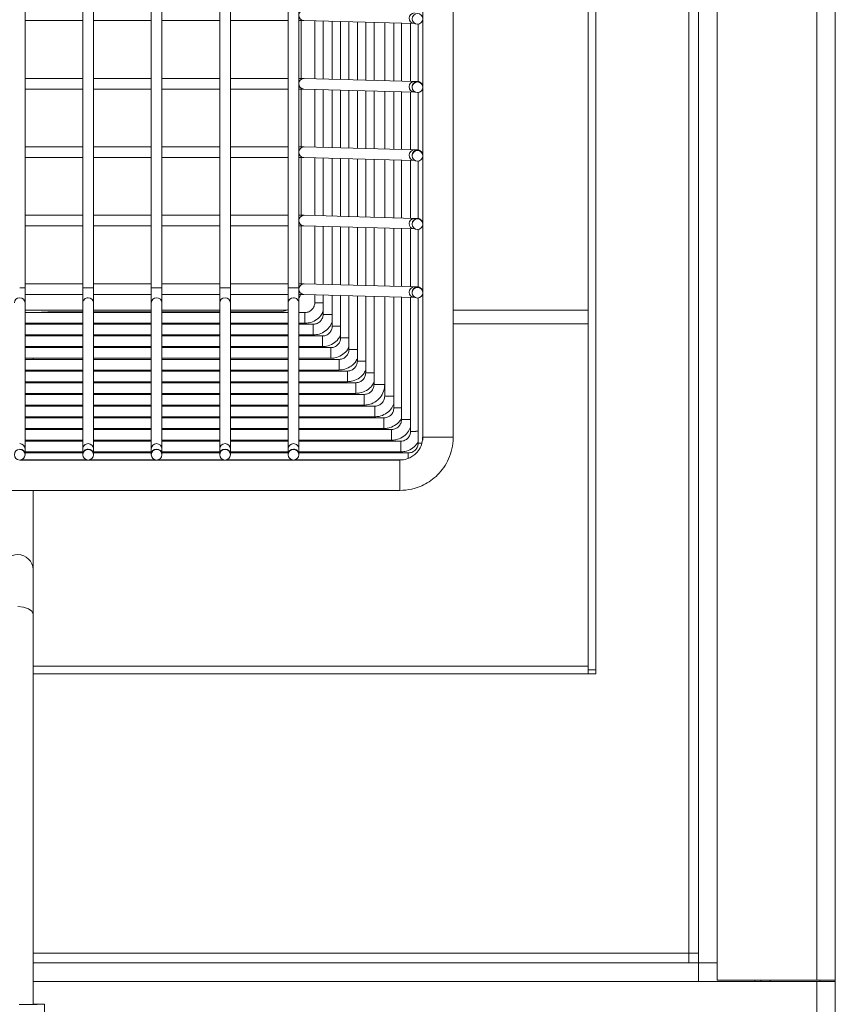
# Model space of a CAD drawing. Units: millimetres. Extents: x 157 to 237, y 60 to 235.
# Drawn here: x 216 to 237, y 98 to 123 of the extents above; entities that cross this region are included whole.
import ezdxf

# ---------------------------------------------------------------- set-up
doc = ezdxf.new("R2010")
doc.units = ezdxf.units.MM

msp = doc.modelspace()

# ---------------------------------------------------------------- linework, layer by layer
at = {"color": 8, "linetype": 'Continuous', "lineweight": 15}
for p, q in [((233.43, 217.524), (233.43, 98.874)), ((234.17, 217.524), (234.17, 98.626)), ((236.79, 98.166), (236.79, 217.524)), ((226.211, 121.797), (226.215, 121.797)), ((226.211, 119.997), (226.215, 119.997)), ((226.211, 118.197), (226.215, 118.197)), ((226.211, 116.397), (226.215, 116.397)), ((215.97, 115.781), (217.49, 115.781)), ((216.78, 115.739), (216.78, 115.719)), ((217.77, 115.781), (219.29, 115.781)), ((219.57, 115.781), (221.09, 115.781)), ((221.37, 115.781), (222.844, 115.781)), ((222.63, 115.719), (222.63, 115.739)), ((223.33, 115.579), (223.33, 115.719)), ((227.23, 115.781), (230.78, 115.781)), ((223.33, 115.439), (223.33, 115.579)), ((216.072, 115.439), (216.096, 115.412)), ((216.78, 115.439), (216.78, 115.412)), ((222.63, 115.439), (222.63, 115.412)), ((223.55, 115.271), (223.55, 115.412)), ((223.55, 115.132), (223.55, 115.271)), ((224.021, 115.424), (224.05, 115.424)), ((227.23, 115.424), (230.78, 115.424)), ((216.78, 115.132), (216.78, 115.104)), ((222.63, 115.132), (222.63, 115.104)), ((223.79, 114.964), (223.79, 115.104)), ((223.79, 114.824), (223.79, 114.964)), ((224.01, 114.656), (224.01, 114.797)), ((224.01, 114.517), (224.01, 114.656)), ((224.23, 114.349), (224.23, 114.489)), ((224.23, 114.209), (224.23, 114.349)), ((224.45, 114.042), (224.45, 114.182)), ((224.45, 113.902), (224.45, 114.042)), ((224.67, 113.734), (224.67, 113.875)), ((224.67, 113.595), (224.67, 113.734)), ((224.89, 113.427), (224.89, 113.567)), ((224.89, 113.287), (224.89, 113.427)), ((225.17, 113.119), (225.17, 113.26)), ((225.17, 112.98), (225.17, 113.119)), ((225.41, 112.812), (225.41, 112.952)), ((225.41, 112.672), (225.41, 112.812)), ((225.61, 112.504), (225.61, 112.645)), ((225.61, 112.365), (225.61, 112.504)), ((225.85, 112.197), (225.85, 112.337)), ((225.85, 112.057), (225.85, 112.197)), ((225.83, 111.845), (225.83, 111.842)), ((225.83, 111.842), (225.83, 111.042)), ((226.05, 111.889), (226.05, 112.03)), ((233.43, 98.874), (216.18, 98.874)), ((233.68, 98.134), (216.18, 98.134)), ((235.57, 98.134), (235.57, 98.166)), ((236.87, 98.166), (236.87, 98.134))]:
    msp.add_line(p, q, dxfattribs=at)
at = {"color": 7, "linetype": 'Continuous', "lineweight": 15}
for p, q in [((233.68, 98.626), (233.68, 217.524)), ((237.28, 98.166), (237.28, 217.674)), ((230.78, 106.324), (230.78, 189.554)), ((230.98, 106.224), (230.98, 189.7)), ((226.43, 177.642), (226.43, 112.442)), ((227.23, 112.442), (227.23, 177.642)), ((215.97, 116.369), (215.97, 173.866)), ((217.49, 173.866), (217.49, 116.369)), ((217.77, 116.369), (217.77, 173.866)), ((219.29, 173.866), (219.29, 116.369)), ((219.57, 116.369), (219.57, 173.866)), ((221.09, 173.866), (221.09, 116.369)), ((221.37, 116.369), (221.37, 173.866)), ((222.89, 173.866), (222.89, 116.369)), ((223.17, 116.369), (223.17, 173.866)), ((215.97, 123.397), (217.49, 123.397)), ((217.77, 123.397), (219.29, 123.397)), ((219.57, 123.397), (221.09, 123.397)), ((221.37, 123.397), (222.89, 123.397)), ((223.23, 123.397), (223.23, 121.877)), ((223.306, 123.396), (226.207, 123.317)), ((223.59, 123.389), (223.59, 121.869)), ((223.81, 123.383), (223.81, 121.863)), ((224.05, 123.376), (224.05, 121.856)), ((224.27, 123.37), (224.27, 121.85)), ((224.49, 123.364), (224.49, 121.844)), ((224.71, 123.358), (224.71, 121.838)), ((224.93, 123.352), (224.93, 121.832)), ((225.15, 123.346), (225.15, 121.826)), ((225.43, 123.338), (225.43, 121.818)), ((225.67, 123.332), (225.67, 121.812)), ((225.87, 123.326), (225.87, 121.806)), ((226.11, 123.32), (226.11, 121.8)), ((226.31, 123.304), (226.31, 121.792)), ((217.49, 121.877), (215.97, 121.877)), ((219.29, 121.877), (217.77, 121.877)), ((221.09, 121.877), (219.57, 121.877)), ((222.89, 121.877), (221.37, 121.877)), ((223.31, 121.876), (223.313, 121.876)), ((226.215, 121.797), (223.313, 121.876)), ((215.97, 121.597), (217.49, 121.597)), ((217.77, 121.597), (219.29, 121.597)), ((219.57, 121.597), (221.09, 121.597)), ((221.37, 121.597), (222.89, 121.597)), ((223.23, 121.597), (223.23, 120.077)), ((223.306, 121.596), (226.207, 121.517)), ((223.59, 121.589), (223.59, 120.069)), ((223.81, 121.583), (223.81, 120.063)), ((224.05, 121.576), (224.05, 120.056)), ((224.27, 121.57), (224.27, 120.05)), ((224.49, 121.564), (224.49, 120.044)), ((224.71, 121.558), (224.71, 120.038)), ((224.93, 121.552), (224.93, 120.032)), ((225.15, 121.546), (225.15, 120.026)), ((225.43, 121.538), (225.43, 120.018)), ((225.67, 121.532), (225.67, 120.012)), ((225.87, 121.526), (225.87, 120.006)), ((226.11, 121.52), (226.11, 120)), ((226.15, 121.653), (226.15, 121.642)), ((226.31, 121.504), (226.31, 119.992)), ((217.49, 120.077), (215.97, 120.077)), ((219.29, 120.077), (217.77, 120.077)), ((221.09, 120.077), (219.57, 120.077)), ((222.89, 120.077), (221.37, 120.077)), ((223.31, 120.076), (223.313, 120.076)), ((226.215, 119.997), (223.313, 120.076)), ((215.97, 119.797), (217.49, 119.797)), ((217.77, 119.797), (219.29, 119.797)), ((219.57, 119.797), (221.09, 119.797)), ((221.37, 119.797), (222.89, 119.797)), ((223.23, 119.797), (223.23, 118.277)), ((223.306, 119.796), (226.207, 119.717)), ((223.59, 119.789), (223.59, 118.269)), ((223.81, 119.783), (223.81, 118.263)), ((224.05, 119.776), (224.05, 118.256)), ((224.27, 119.77), (224.27, 118.25)), ((224.49, 119.764), (224.49, 118.244)), ((224.71, 119.758), (224.71, 118.238)), ((224.93, 119.752), (224.93, 118.232)), ((225.15, 119.746), (225.15, 118.226)), ((225.43, 119.738), (225.43, 118.218)), ((225.67, 119.732), (225.67, 118.212)), ((225.87, 119.726), (225.87, 118.206)), ((226.11, 119.72), (226.11, 118.2)), ((226.15, 119.853), (226.15, 119.842)), ((226.31, 119.704), (226.31, 118.192)), ((217.49, 118.277), (215.97, 118.277)), ((219.29, 118.277), (217.77, 118.277)), ((221.09, 118.277), (219.57, 118.277)), ((222.89, 118.277), (221.37, 118.277)), ((223.31, 118.276), (223.313, 118.276)), ((226.215, 118.197), (223.313, 118.276)), ((226.15, 118.053), (226.15, 118.042)), ((215.97, 117.997), (217.49, 117.997)), ((217.77, 117.997), (219.29, 117.997)), ((219.57, 117.997), (221.09, 117.997)), ((221.37, 117.997), (222.89, 117.997)), ((223.23, 117.997), (223.23, 116.477)), ((223.306, 117.996), (226.207, 117.917)), ((223.59, 117.989), (223.59, 116.469)), ((223.81, 117.983), (223.81, 116.463)), ((224.05, 117.976), (224.05, 116.456)), ((224.27, 117.97), (224.27, 116.45)), ((224.49, 117.964), (224.49, 116.444)), ((224.71, 117.958), (224.71, 116.438)), ((224.93, 117.952), (224.93, 116.432)), ((225.15, 117.946), (225.15, 116.426)), ((225.43, 117.938), (225.43, 116.418)), ((225.67, 117.932), (225.67, 116.412)), ((225.87, 117.926), (225.87, 116.406)), ((226.11, 117.92), (226.11, 116.4)), ((226.31, 117.904), (226.31, 116.392)), ((217.49, 116.477), (215.97, 116.477)), ((215.97, 115.973), (215.97, 116.369)), ((217.49, 116.369), (217.49, 115.973)), ((219.29, 116.477), (217.77, 116.477)), ((217.77, 115.973), (217.77, 116.369)), ((219.29, 116.369), (219.29, 115.973)), ((221.09, 116.477), (219.57, 116.477)), ((219.57, 115.973), (219.57, 116.369)), ((221.09, 116.369), (221.09, 115.973)), ((222.89, 116.477), (221.37, 116.477)), ((221.37, 115.973), (221.37, 116.369)), ((222.89, 116.369), (222.89, 115.973)), ((223.17, 115.973), (223.17, 116.369)), ((223.31, 116.476), (223.313, 116.476)), ((226.215, 116.397), (223.313, 116.476)), ((226.15, 116.253), (226.15, 116.242)), ((215.97, 116.197), (217.49, 116.197)), ((217.77, 116.197), (219.29, 116.197)), ((219.57, 116.197), (221.09, 116.197)), ((221.37, 116.197), (222.89, 116.197)), ((223.306, 116.196), (226.207, 116.117)), ((223.59, 116.189), (223.59, 115.979)), ((223.81, 116.183), (223.81, 115.672)), ((224.05, 116.176), (224.05, 115.364)), ((224.27, 116.17), (224.27, 115.057)), ((224.49, 116.164), (224.49, 114.749)), ((224.71, 116.158), (224.71, 114.442)), ((224.93, 116.152), (224.93, 114.135)), ((225.15, 116.146), (225.15, 113.827)), ((225.43, 116.138), (225.43, 113.52)), ((225.67, 116.132), (225.67, 113.212)), ((225.87, 116.126), (225.87, 112.905)), ((226.11, 116.12), (226.11, 112.597)), ((226.31, 116.104), (226.31, 112.29)), ((215.97, 112.135), (215.97, 115.973)), ((217.49, 115.719), (215.97, 115.719)), ((217.49, 115.739), (216.78, 115.739)), ((217.49, 115.973), (217.49, 112.135)), ((217.77, 112.135), (217.77, 115.973)), ((219.29, 115.739), (217.77, 115.739)), ((219.29, 115.719), (217.77, 115.719)), ((219.29, 115.973), (219.29, 112.135)), ((219.57, 112.135), (219.57, 115.973)), ((221.09, 115.739), (219.57, 115.739)), ((221.09, 115.719), (219.57, 115.719)), ((221.09, 115.973), (221.09, 112.135)), ((221.37, 112.135), (221.37, 115.973)), ((222.63, 115.739), (221.37, 115.739)), ((222.89, 115.719), (221.37, 115.719)), ((222.89, 115.973), (222.89, 112.135)), ((223.17, 112.135), (223.17, 115.973)), ((223.33, 115.719), (223.17, 115.719)), ((215.97, 115.439), (217.49, 115.439)), ((217.49, 115.412), (215.97, 115.412)), ((217.77, 115.439), (219.29, 115.439)), ((219.29, 115.412), (217.77, 115.412)), ((219.57, 115.439), (221.09, 115.439)), ((221.09, 115.412), (219.57, 115.412)), ((221.37, 115.439), (222.89, 115.439)), ((222.89, 115.412), (221.37, 115.412)), ((223.17, 115.439), (223.33, 115.439)), ((223.55, 115.412), (223.17, 115.412)), ((215.97, 115.132), (217.49, 115.132)), ((217.49, 115.104), (215.97, 115.104)), ((216.18, 115.104), (216.18, 115.132)), ((217.77, 115.132), (219.29, 115.132)), ((219.29, 115.104), (217.77, 115.104)), ((219.57, 115.132), (221.09, 115.132)), ((221.09, 115.104), (219.57, 115.104)), ((221.37, 115.132), (222.89, 115.132)), ((222.89, 115.104), (221.37, 115.104)), ((223.17, 115.132), (223.55, 115.132)), ((223.79, 115.104), (223.17, 115.104)), ((223.284, 115.104), (223.33, 115.132)), ((215.97, 114.824), (217.49, 114.824)), ((217.49, 114.797), (215.97, 114.797)), ((216.18, 114.797), (216.18, 114.824)), ((217.77, 114.824), (219.29, 114.824)), ((219.29, 114.797), (217.77, 114.797)), ((219.57, 114.824), (221.09, 114.824)), ((221.09, 114.797), (219.57, 114.797)), ((221.37, 114.824), (222.89, 114.824)), ((222.89, 114.797), (221.37, 114.797)), ((223.17, 114.824), (223.79, 114.824)), ((224.01, 114.797), (223.17, 114.797)), ((215.97, 114.517), (217.49, 114.517)), ((217.49, 114.489), (215.97, 114.489)), ((216.18, 114.489), (216.18, 114.517)), ((217.77, 114.517), (219.29, 114.517)), ((219.29, 114.489), (217.77, 114.489)), ((219.57, 114.517), (221.09, 114.517)), ((221.09, 114.489), (219.57, 114.489)), ((221.37, 114.517), (222.89, 114.517)), ((222.89, 114.489), (221.37, 114.489)), ((223.17, 114.517), (224.01, 114.517)), ((224.23, 114.489), (223.17, 114.489)), ((215.97, 114.209), (217.49, 114.209)), ((217.49, 114.182), (215.97, 114.182)), ((216.18, 114.182), (216.18, 114.209)), ((217.77, 114.209), (219.29, 114.209)), ((219.29, 114.182), (217.77, 114.182)), ((219.57, 114.209), (221.09, 114.209)), ((221.09, 114.182), (219.57, 114.182)), ((221.37, 114.209), (222.89, 114.209)), ((222.89, 114.182), (221.37, 114.182)), ((223.17, 114.209), (224.23, 114.209)), ((224.45, 114.182), (223.17, 114.182)), ((215.97, 113.902), (217.49, 113.902)), ((217.49, 113.875), (215.97, 113.875)), ((216.18, 113.875), (216.18, 113.902)), ((217.77, 113.902), (219.29, 113.902)), ((219.29, 113.875), (217.77, 113.875)), ((219.57, 113.902), (221.09, 113.902)), ((221.09, 113.875), (219.57, 113.875)), ((221.37, 113.902), (222.89, 113.902)), ((222.89, 113.875), (221.37, 113.875)), ((223.17, 113.902), (224.45, 113.902)), ((224.67, 113.875), (223.17, 113.875)), ((215.97, 113.595), (217.49, 113.595)), ((217.49, 113.567), (215.97, 113.567)), ((216.18, 113.567), (216.18, 113.595)), ((217.77, 113.595), (219.29, 113.595)), ((219.29, 113.567), (217.77, 113.567)), ((219.57, 113.595), (221.09, 113.595)), ((221.09, 113.567), (219.57, 113.567)), ((221.37, 113.595), (222.89, 113.595)), ((222.89, 113.567), (221.37, 113.567)), ((223.17, 113.595), (224.67, 113.595)), ((224.89, 113.567), (223.17, 113.567)), ((215.97, 113.287), (217.49, 113.287)), ((217.49, 113.26), (215.97, 113.26)), ((216.18, 113.26), (216.18, 113.287)), ((217.77, 113.287), (219.29, 113.287)), ((219.29, 113.26), (217.77, 113.26)), ((219.57, 113.287), (221.09, 113.287)), ((221.09, 113.26), (219.57, 113.26)), ((221.37, 113.287), (222.89, 113.287)), ((222.89, 113.26), (221.37, 113.26)), ((223.17, 113.287), (224.89, 113.287)), ((225.17, 113.26), (223.17, 113.26)), ((215.97, 112.98), (217.49, 112.98)), ((217.49, 112.952), (215.97, 112.952)), ((216.18, 112.952), (216.18, 112.98)), ((217.77, 112.98), (219.29, 112.98)), ((219.29, 112.952), (217.77, 112.952)), ((219.57, 112.98), (221.09, 112.98)), ((221.09, 112.952), (219.57, 112.952)), ((221.37, 112.98), (222.89, 112.98)), ((222.89, 112.952), (221.37, 112.952)), ((223.17, 112.98), (225.17, 112.98)), ((225.41, 112.952), (223.17, 112.952)), ((215.97, 112.672), (217.49, 112.672)), ((217.49, 112.645), (215.97, 112.645)), ((216.18, 112.645), (216.18, 112.672)), ((217.77, 112.672), (219.29, 112.672)), ((219.29, 112.645), (217.77, 112.645)), ((219.57, 112.672), (221.09, 112.672)), ((221.09, 112.645), (219.57, 112.645)), ((221.37, 112.672), (222.89, 112.672)), ((222.89, 112.645), (221.37, 112.645)), ((223.17, 112.672), (225.41, 112.672)), ((225.61, 112.645), (223.17, 112.645)), ((215.97, 112.365), (217.49, 112.365)), ((216.18, 112.337), (216.18, 112.365)), ((217.77, 112.365), (219.29, 112.365)), ((219.57, 112.365), (221.09, 112.365)), ((221.37, 112.365), (222.89, 112.365)), ((223.17, 112.365), (225.61, 112.365)), ((226.43, 112.442), (226.43, 112.365)), ((217.49, 112.337), (215.97, 112.337)), ((215.97, 111.992), (215.97, 112.135)), ((217.49, 112.135), (217.49, 111.992)), ((219.29, 112.337), (217.77, 112.337)), ((217.77, 111.992), (217.77, 112.135)), ((219.29, 112.135), (219.29, 111.992)), ((221.09, 112.337), (219.57, 112.337)), ((219.57, 111.992), (219.57, 112.135)), ((221.09, 112.135), (221.09, 111.992)), ((222.89, 112.337), (221.37, 112.337)), ((221.37, 111.992), (221.37, 112.135)), ((222.89, 112.135), (222.89, 111.992)), ((225.85, 112.337), (223.17, 112.337)), ((223.17, 111.992), (223.17, 112.135)), ((217.629, 111.842), (215.83, 111.842)), ((217.602, 111.845), (215.857, 111.845)), ((217.578, 111.852), (215.881, 111.852)), ((215.97, 112.057), (217.49, 112.057)), ((217.49, 112.03), (215.97, 112.03)), ((215.97, 111.982), (215.97, 111.992)), ((216.18, 112.03), (216.18, 112.057)), ((217.49, 111.992), (217.49, 111.982)), ((219.429, 111.842), (217.63, 111.842)), ((219.402, 111.845), (217.657, 111.845)), ((219.378, 111.852), (217.681, 111.852)), ((217.77, 112.057), (219.29, 112.057)), ((219.29, 112.03), (217.77, 112.03)), ((217.77, 111.982), (217.77, 111.992)), ((219.29, 111.992), (219.29, 111.982)), ((221.229, 111.842), (219.43, 111.842)), ((221.202, 111.845), (219.457, 111.845)), ((221.178, 111.852), (219.481, 111.852)), ((219.57, 112.057), (221.09, 112.057)), ((221.09, 112.03), (219.57, 112.03)), ((219.57, 111.982), (219.57, 111.992)), ((221.09, 111.992), (221.09, 111.982)), ((223.029, 111.842), (221.23, 111.842)), ((223.002, 111.845), (221.257, 111.845)), ((222.978, 111.852), (221.281, 111.852)), ((221.37, 112.057), (222.89, 112.057)), ((222.89, 112.03), (221.37, 112.03)), ((221.37, 111.982), (221.37, 111.992)), ((222.89, 111.992), (222.89, 111.982)), ((225.83, 111.842), (223.03, 111.842)), ((225.83, 111.845), (223.057, 111.845)), ((225.892, 111.852), (223.081, 111.852)), ((223.17, 112.057), (225.85, 112.057)), ((226.05, 112.03), (223.17, 112.03)), ((223.17, 111.982), (223.17, 111.992)), ((213.03, 111.042), (225.83, 111.042)), ((216.18, 108.96), (216.18, 111.042)), ((216.18, 107.789), (216.18, 108.96)), ((216.18, 97.533), (216.18, 107.789)), ((216.18, 106.424), (230.78, 106.424)), ((216.18, 106.224), (230.98, 106.224)), ((230.78, 106.324), (230.98, 106.324)), ((230.78, 106.324), (230.78, 106.224)), ((233.43, 98.874), (233.43, 98.624)), ((233.43, 98.874), (233.68, 98.874)), ((233.68, 98.624), (216.18, 98.624)), ((234.17, 98.626), (233.68, 98.626)), ((233.68, 98.624), (233.68, 98.134)), ((234.17, 98.626), (234.17, 98.166)), ((236.79, 98.134), (233.68, 98.134)), ((234.17, 98.166), (236.79, 98.166)), ((235.16, 98.134), (235.16, 98.166)), ((235.32, 98.134), (235.32, 98.166)), ((236.79, 98.166), (237.28, 98.166)), ((236.79, 79.871), (236.79, 98.134)), ((236.79, 98.134), (237.28, 98.134)), ((237.28, 98.166), (237.28, 98.134)), ((237.28, 98.134), (237.28, 79.871)), ((216.48, 74.556), (216.48, 97.533))]:
    msp.add_line(p, q, dxfattribs=at)
at = {"color": 8, "linetype": 'Continuous', "lineweight": 15, "flags": 128}
for points in [[(223.81, 115.979), (223.783, 115.979), (223.73, 115.979)], [(224.27, 115.364), (224.243, 115.364), (224.19, 115.364)], [(224.49, 115.056), (224.463, 115.056), (224.41, 115.056)], [(224.71, 114.749), (224.683, 114.749), (224.63, 114.749)], [(224.93, 114.442), (224.903, 114.442), (224.85, 114.442)], [(225.15, 114.134), (225.123, 114.134), (225.07, 114.134)], [(225.87, 113.212), (225.863, 113.212), (225.81, 113.212)], [(226.31, 112.597), (226.303, 112.597), (226.25, 112.597)], [(215.78, 107.988), (215.933, 107.972), (216.062, 107.929), (216.149, 107.865), (216.18, 107.789)]]:
    msp.add_lwpolyline(points, dxfattribs=at)
at = {"color": 7, "linetype": 'Continuous', "lineweight": 15}
for centre in [(226.29, 123.442), (226.29, 121.642), (226.29, 119.842), (226.29, 118.042), (226.29, 116.242), (215.83, 111.982), (217.63, 111.982), (219.43, 111.982), (221.23, 111.982), (223.03, 111.982)]:
    msp.add_circle(centre, 0.14, dxfattribs=at)
at = {"color": 8, "linetype": 'Continuous', "lineweight": 15}
for centre, radius, start, end in [((223.31, 123.536), 0.14, 90.3708, 268.063), ((226.212, 123.457), 0.14, 90.3705, 268.0413), ((223.31, 121.736), 0.14, 90.37, 268.0637), ((226.212, 121.657), 0.14, 90.3705, 268.0413), ((226.29, 121.653), 0.14, 89.9979, 179.9996), ((226.29, 121.653), 0.14, 0.0004, 89.9996), ((223.31, 119.936), 0.14, 90.37, 268.0637), ((226.212, 119.857), 0.14, 90.3705, 268.0413), ((226.29, 119.853), 0.14, 89.9992, 179.9984), ((226.29, 119.853), 0.14, 0.0016, 89.9984), ((223.31, 118.136), 0.14, 90.37, 268.0637), ((226.212, 118.057), 0.14, 90.3713, 268.0405), ((226.29, 118.053), 0.14, 89.9992, 179.9984), ((226.29, 118.053), 0.14, 0.0016, 89.9984), ((215.864, 126.618), 10.249, 269.8063, 270.5889), ((217.595, 126.616), 10.247, 269.411, 270.1938), ((217.664, 126.618), 10.249, 269.8063, 270.5889), ((219.395, 126.618), 10.249, 269.4111, 270.1937), ((219.464, 126.618), 10.249, 269.8063, 270.5889), ((221.195, 126.618), 10.249, 269.4111, 270.1937), ((221.264, 126.618), 10.249, 269.8063, 270.5889), ((222.995, 126.618), 10.249, 269.4111, 270.1937), ((223.064, 126.616), 10.247, 269.8062, 270.589), ((223.31, 116.336), 0.14, 90.3708, 268.0629), ((226.212, 116.257), 0.14, 90.3705, 268.0413), ((226.29, 116.253), 0.14, 89.9992, 179.9984), ((226.29, 116.253), 0.14, 0.0016, 89.9984), ((215.829, 115.972), 0.139, 89.5899, 179.5858), ((215.831, 115.972), 0.139, 0.4166, 90.4077), ((217.629, 115.972), 0.139, 89.5875, 179.5883), ((217.631, 115.972), 0.139, 0.4166, 90.4077), ((219.429, 115.972), 0.139, 89.5899, 179.5834), ((219.431, 115.972), 0.139, 0.4166, 90.4077), ((221.229, 115.972), 0.139, 89.5923, 179.5834), ((221.231, 115.972), 0.139, 0.4166, 90.4101), ((223.029, 115.972), 0.139, 89.5923, 179.5834), ((223.031, 115.972), 0.139, 0.4117, 90.4125), ((223.695, 126.227), 10.248, 269.411, 270.1938), ((223.915, 125.845), 10.174, 269.407, 270.1954), ((223.952, 147.934), 32.263, 269.9949, 270.1725), ((224.154, 125.456), 10.092, 269.405, 270.1998), ((224.374, 125.199), 10.142, 269.407, 270.1979), ((224.595, 124.922), 10.174, 269.407, 270.1954), ((224.814, 124.532), 10.091, 269.4049, 270.1999), ((225.034, 124.227), 10.093, 269.405, 270.1998), ((225.255, 123.971), 10.144, 269.4058, 270.1966), ((225.324, 123.971), 10.144, 269.8034, 270.5942), ((225.534, 123.61), 10.091, 269.4049, 270.1999), ((225.575, 144.927), 31.408, 269.9908, 270.1732), ((225.774, 123.304), 10.092, 269.405, 270.1998), ((225.974, 123.048), 10.143, 269.407, 270.1978), ((226.014, 144.063), 31.159, 269.9917, 270.1756), ((226.215, 122.77), 10.174, 269.407, 270.1954), ((226.83, 159.005), 46.564, 269.5078, 270.4922), ((215.831, 112.134), 0.139, 0.4148, 90.4094), ((215.83, 111.992), 0.14, 0.0016, 89.9984), ((217.629, 112.134), 0.139, 89.5857, 179.59), ((217.63, 111.992), 0.14, 89.9968, 180.0032), ((217.631, 112.134), 0.139, 0.4148, 90.4094), ((217.63, 111.992), 0.14, 0.0016, 89.9984), ((219.429, 112.134), 0.139, 89.5881, 179.5851), ((219.43, 111.992), 0.14, 89.9992, 179.9984), ((219.431, 112.134), 0.139, 0.4148, 90.4094), ((219.43, 111.992), 0.14, 0.0016, 89.9984), ((221.229, 112.134), 0.139, 89.5906, 179.5852), ((221.23, 111.992), 0.14, 90.0016, 179.9984), ((221.231, 112.134), 0.139, 0.4149, 90.4119), ((221.23, 111.992), 0.14, 0.0016, 90.0008), ((223.029, 112.134), 0.139, 89.5906, 179.5852), ((223.03, 111.992), 0.14, 90.0016, 179.9984), ((223.031, 112.134), 0.139, 0.41, 90.4143), ((223.03, 111.992), 0.14, 359.9968, 90.0032), ((226.396, 120.19), 7.901, 269.3731, 270.0953), ((215.78, 108.956), 0.4, 0.5534, 179.4466)]:
    msp.add_arc(centre, radius, start, end, dxfattribs=at)
at = {"color": 7, "linetype": 'Continuous', "lineweight": 15}
msp.add_ellipse((215.78, 97.533), major_axis=(0.7, 0), ratio=0.003124, start_param=4.759244, end_param=7.245736, dxfattribs=at)
for points, knots in [([(223.17, 123.397), (223.174, 123.397), (223.213, 123.397), (223.26, 123.397), (223.298, 123.396), (223.304, 123.396), (223.306, 123.396)], [0, 0, 0, 0, 0.0547886, 0.480857, 0.8242395, 1, 1, 1, 1]), ([(223.313, 121.876), (223.308, 121.876), (223.293, 121.877), (223.247, 121.877), (223.193, 121.877), (223.17, 121.877)], [0, 0, 0, 0, 0.267495, 0.68932, 1, 1, 1, 1]), ([(226.43, 121.653), (226.427, 121.671), (226.424, 121.703), (226.4, 121.741), (226.375, 121.765), (226.352, 121.779), (226.334, 121.786), (226.319, 121.79), (226.304, 121.792), (226.29, 121.794), (226.267, 121.795), (226.234, 121.796), (226.215, 121.797)], [0, 0, 0, 0, 0.0407031, 0.0728839, 0.1005085, 0.1249339, 0.1485141, 0.1792423, 0.2359678, 0.362606, 0.6393011, 1, 1, 1, 1]), ([(223.17, 121.597), (223.174, 121.597), (223.213, 121.597), (223.26, 121.597), (223.298, 121.596), (223.304, 121.596), (223.306, 121.596)], [0, 0, 0, 0, 0.054786, 0.480836, 0.824203, 1, 1, 1, 1]), ([(223.313, 120.076), (223.308, 120.076), (223.293, 120.077), (223.247, 120.077), (223.193, 120.077), (223.17, 120.077)], [0, 0, 0, 0, 0.267502, 0.689339, 1, 1, 1, 1]), ([(226.43, 119.853), (226.427, 119.871), (226.424, 119.903), (226.4, 119.941), (226.375, 119.965), (226.352, 119.979), (226.334, 119.986), (226.319, 119.99), (226.304, 119.992), (226.29, 119.994), (226.267, 119.995), (226.234, 119.996), (226.215, 119.997)], [0, 0, 0, 0, 0.0407051, 0.0728829, 0.1005114, 0.1249309, 0.1485182, 0.1792381, 0.2359632, 0.3626094, 0.6393031, 1, 1, 1, 1]), ([(223.17, 119.797), (223.174, 119.797), (223.213, 119.797), (223.26, 119.797), (223.298, 119.797), (223.304, 119.796), (223.306, 119.796)], [0, 0, 0, 0, 0.054769, 0.480828, 0.824244, 1, 1, 1, 1]), ([(223.313, 118.276), (223.308, 118.276), (223.293, 118.277), (223.247, 118.277), (223.193, 118.277), (223.17, 118.277)], [0, 0, 0, 0, 0.267502, 0.689339, 1, 1, 1, 1]), ([(226.43, 118.053), (226.427, 118.071), (226.424, 118.103), (226.4, 118.141), (226.375, 118.165), (226.352, 118.179), (226.334, 118.186), (226.319, 118.19), (226.304, 118.192), (226.29, 118.194), (226.267, 118.195), (226.234, 118.196), (226.215, 118.197)], [0, 0, 0, 0, 0.040706, 0.072882, 0.100511, 0.124931, 0.148519, 0.179239, 0.235965, 0.362603, 0.639308, 1, 1, 1, 1]), ([(223.17, 117.997), (223.174, 117.997), (223.213, 117.997), (223.26, 117.997), (223.298, 117.997), (223.304, 117.996), (223.306, 117.996)], [0, 0, 0, 0, 0.054789, 0.480857, 0.82424, 1, 1, 1, 1]), ([(223.313, 116.476), (223.308, 116.476), (223.293, 116.477), (223.247, 116.477), (223.193, 116.477), (223.17, 116.477)], [0, 0, 0, 0, 0.267495, 0.68932, 1, 1, 1, 1]), ([(226.43, 116.253), (226.427, 116.271), (226.424, 116.303), (226.4, 116.341), (226.375, 116.365), (226.352, 116.379), (226.334, 116.386), (226.319, 116.39), (226.304, 116.392), (226.29, 116.394), (226.267, 116.395), (226.234, 116.396), (226.215, 116.397)], [0, 0, 0, 0, 0.040703, 0.072882, 0.100507, 0.124933, 0.148513, 0.179242, 0.235967, 0.362605, 0.639301, 1, 1, 1, 1]), ([(223.211, 116.197), (223.21, 116.193), (223.207, 116.156), (223.187, 116.123), (223.17, 116.094)], [0, 0, 0, 0, 0.102487, 1, 1, 1, 1]), ([(223.17, 116.197), (223.174, 116.197), (223.213, 116.197), (223.26, 116.197), (223.298, 116.197), (223.304, 116.196), (223.306, 116.196)], [0, 0, 0, 0, 0.054786, 0.480836, 0.824203, 1, 1, 1, 1]), ([(223.59, 115.979), (223.588, 115.961), (223.585, 115.912), (223.552, 115.833), (223.483, 115.762), (223.403, 115.724), (223.35, 115.721), (223.33, 115.719)], [0, 0, 0, 0, 0.130612, 0.367552, 0.608333, 0.849293, 1, 1, 1, 1]), ([(216.78, 115.739), (216.687, 115.738), (216.559, 115.736), (216.399, 115.728), (216.332, 115.722), (216.297, 115.719)], [0, 0, 0, 0, 0.554851, 0.769873, 1, 1, 1, 1]), ([(222.89, 115.801), (222.864, 115.788), (222.782, 115.75), (222.691, 115.743), (222.63, 115.739)], [0, 0, 0, 0, 0.318821, 1, 1, 1, 1]), ([(223.33, 115.439), (223.366, 115.441), (223.465, 115.447), (223.615, 115.51), (223.747, 115.617), (223.792, 115.71), (223.81, 115.748)], [0, 0, 0, 0, 0.182982, 0.488531, 0.795043, 1, 1, 1, 1]), ([(223.81, 115.672), (223.808, 115.654), (223.805, 115.604), (223.772, 115.526), (223.703, 115.455), (223.623, 115.417), (223.57, 115.413), (223.55, 115.412)], [0, 0, 0, 0, 0.130618, 0.367556, 0.608336, 0.849294, 1, 1, 1, 1]), ([(223.55, 115.132), (223.586, 115.134), (223.685, 115.14), (223.835, 115.203), (223.976, 115.319), (224.026, 115.426), (224.05, 115.476)], [0, 0, 0, 0, 0.1712866, 0.4573272, 0.7442628, 1, 1, 1, 1]), ([(224.05, 115.364), (224.048, 115.347), (224.045, 115.297), (224.012, 115.219), (223.943, 115.147), (223.863, 115.109), (223.81, 115.106), (223.79, 115.104)], [0, 0, 0, 0, 0.130616, 0.36756, 0.608334, 0.849294, 1, 1, 1, 1]), ([(223.79, 114.824), (223.826, 114.827), (223.925, 114.832), (224.075, 114.895), (224.207, 115.002), (224.251, 115.095), (224.27, 115.133)], [0, 0, 0, 0, 0.182983, 0.488541, 0.795046, 1, 1, 1, 1]), ([(224.27, 115.057), (224.268, 115.039), (224.265, 114.989), (224.232, 114.911), (224.163, 114.84), (224.083, 114.802), (224.03, 114.798), (224.01, 114.797)], [0, 0, 0, 0, 0.13061, 0.367554, 0.608335, 0.849293, 1, 1, 1, 1]), ([(224.01, 114.517), (224.046, 114.519), (224.145, 114.525), (224.295, 114.588), (224.427, 114.695), (224.472, 114.788), (224.49, 114.825)], [0, 0, 0, 0, 0.1829833, 0.4885329, 0.795046, 1, 1, 1, 1]), ([(224.49, 114.749), (224.488, 114.732), (224.485, 114.682), (224.452, 114.604), (224.383, 114.532), (224.303, 114.495), (224.25, 114.491), (224.23, 114.489)], [0, 0, 0, 0, 0.130618, 0.367556, 0.608336, 0.849294, 1, 1, 1, 1]), ([(224.23, 114.209), (224.266, 114.212), (224.365, 114.218), (224.515, 114.281), (224.647, 114.387), (224.692, 114.48), (224.71, 114.518)], [0, 0, 0, 0, 0.182983, 0.48853, 0.795042, 1, 1, 1, 1]), ([(224.71, 114.442), (224.708, 114.424), (224.705, 114.374), (224.672, 114.296), (224.603, 114.225), (224.523, 114.187), (224.47, 114.183), (224.45, 114.182)], [0, 0, 0, 0, 0.130618, 0.367557, 0.608332, 0.849293, 1, 1, 1, 1]), ([(224.45, 113.902), (224.486, 113.904), (224.585, 113.91), (224.735, 113.973), (224.867, 114.08), (224.911, 114.173), (224.93, 114.21)], [0, 0, 0, 0, 0.1829742, 0.4885324, 0.79505, 1, 1, 1, 1]), ([(224.93, 114.135), (224.928, 114.117), (224.925, 114.067), (224.892, 113.989), (224.823, 113.917), (224.743, 113.88), (224.69, 113.876), (224.67, 113.875)], [0, 0, 0, 0, 0.130618, 0.367558, 0.60833, 0.849307, 1, 1, 1, 1]), ([(224.67, 113.595), (224.706, 113.597), (224.805, 113.603), (224.955, 113.666), (225.087, 113.772), (225.131, 113.866), (225.15, 113.903)], [0, 0, 0, 0, 0.182974, 0.488535, 0.79505, 1, 1, 1, 1]), ([(225.15, 113.827), (225.148, 113.809), (225.145, 113.76), (225.112, 113.681), (225.043, 113.61), (224.963, 113.572), (224.91, 113.569), (224.89, 113.567)], [0, 0, 0, 0, 0.130618, 0.367564, 0.608346, 0.849307, 1, 1, 1, 1]), ([(224.89, 113.287), (224.926, 113.289), (225.025, 113.295), (225.176, 113.358), (225.317, 113.481), (225.412, 113.644), (225.424, 113.767), (225.43, 113.827)], [0, 0, 0, 0, 0.130563, 0.348599, 0.567315, 0.786037, 1, 1, 1, 1]), ([(225.43, 113.52), (225.428, 113.502), (225.425, 113.452), (225.392, 113.374), (225.323, 113.303), (225.243, 113.265), (225.19, 113.261), (225.17, 113.26)], [0, 0, 0, 0, 0.130618, 0.367556, 0.608336, 0.849294, 1, 1, 1, 1]), ([(225.17, 112.98), (225.206, 112.982), (225.305, 112.988), (225.455, 113.05), (225.596, 113.167), (225.646, 113.274), (225.67, 113.324)], [0, 0, 0, 0, 0.1712866, 0.4573272, 0.7442628, 1, 1, 1, 1]), ([(225.67, 113.212), (225.668, 113.195), (225.665, 113.145), (225.632, 113.066), (225.563, 112.995), (225.483, 112.957), (225.43, 112.954), (225.41, 112.952)], [0, 0, 0, 0, 0.130616, 0.36756, 0.608334, 0.849294, 1, 1, 1, 1]), ([(225.41, 112.672), (225.446, 112.674), (225.545, 112.68), (225.694, 112.744), (225.817, 112.84), (225.857, 112.92), (225.87, 112.945)], [0, 0, 0, 0, 0.196383, 0.524317, 0.853267, 1, 1, 1, 1]), ([(225.87, 112.905), (225.868, 112.887), (225.865, 112.837), (225.832, 112.759), (225.763, 112.688), (225.683, 112.65), (225.63, 112.646), (225.61, 112.645)], [0, 0, 0, 0, 0.13061, 0.367554, 0.608335, 0.849293, 1, 1, 1, 1]), ([(225.61, 112.365), (225.646, 112.367), (225.745, 112.373), (225.895, 112.436), (226.036, 112.553), (226.086, 112.659), (226.11, 112.709)], [0, 0, 0, 0, 0.171295, 0.457335, 0.744269, 1, 1, 1, 1]), ([(225.83, 111.042), (225.934, 111.049), (226.08, 111.058), (226.287, 111.116), (226.458, 111.185), (226.649, 111.299), (226.829, 111.452), (226.989, 111.645), (227.119, 111.874), (227.201, 112.135), (227.238, 112.33), (227.228, 112.434), (227.227, 112.443)], [0, 0, 0, 0, 0.141792, 0.198746, 0.293651, 0.393094, 0.500782, 0.614603, 0.733894, 0.858276, 0.987735, 1, 1, 1, 1]), ([(226.425, 112.443), (226.423, 112.391), (226.419, 112.278), (226.345, 112.119), (226.239, 111.995), (226.123, 111.915), (225.991, 111.856), (225.891, 111.848), (225.83, 111.842)], [0, 0, 0, 0, 0.164909, 0.358822, 0.543969, 0.681163, 0.804972, 1, 1, 1, 1]), ([(226.11, 112.597), (226.108, 112.58), (226.105, 112.53), (226.072, 112.452), (226.003, 112.38), (225.923, 112.343), (225.87, 112.339), (225.85, 112.337)], [0, 0, 0, 0, 0.130618, 0.367556, 0.608336, 0.849294, 1, 1, 1, 1]), ([(225.85, 112.057), (225.886, 112.06), (225.985, 112.065), (226.134, 112.129), (226.257, 112.225), (226.297, 112.305), (226.31, 112.33)], [0, 0, 0, 0, 0.196372, 0.524304, 0.8532622, 1, 1, 1, 1]), ([(226.31, 112.29), (226.308, 112.272), (226.305, 112.222), (226.272, 112.144), (226.203, 112.073), (226.123, 112.035), (226.07, 112.031), (226.05, 112.03)], [0, 0, 0, 0, 0.130616, 0.36756, 0.608334, 0.849294, 1, 1, 1, 1])]:
    msp.add_open_spline(points, degree=3, knots=knots, dxfattribs=at)

doc.saveas('drawing.dxf')
